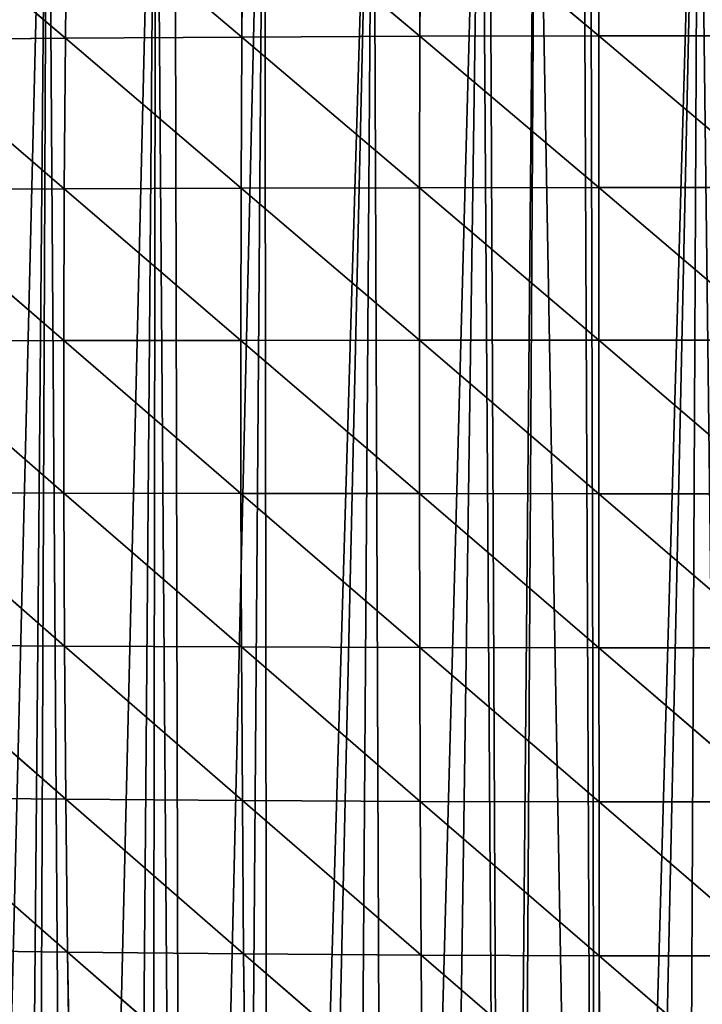
# Model space of a CAD drawing. Extents: x 3 to 400, y 0 to 535.
# Drawn here: x 155 to 203, y 148 to 218 of the extents above; entities that cross this region are included whole.
import ezdxf

# ---------------------------------------------------------------- set-up
doc = ezdxf.new("R2010")
doc.units = 0
doc.header["$LTSCALE"] = 25.4
doc.layers.get('0').update_dxf_attribs({"color": 13, "linetype": 'CONTINUOUS'})

msp = doc.modelspace()

# ---------------------------------------------------------------- linework, layer by layer
at = {"color": 155}
for p, q in [((145.929, 226.619, 130.168), (158.142, 216.216, 134.709)), ((145.929, 226.619, 130.168), (158.142, 216.216, 134.709)), ((158.256, 226.791, 132.624), (158.142, 216.216, 134.709)), ((158.256, 226.791, 132.624), (158.142, 216.216, 134.709)), ((158.256, 226.791, 132.624), (170.66, 216.303, 136.539)), ((158.256, 226.791, 132.624), (170.66, 216.303, 136.539)), ((170.736, 226.918, 134.465), (170.66, 216.303, 136.539)), ((170.736, 226.918, 134.465), (170.66, 216.303, 136.539)), ((170.736, 226.918, 134.465), (183.283, 216.361, 135.573)), ((170.736, 226.918, 134.465), (183.283, 216.361, 135.573)), ((183.324, 227.002, 133.539), (183.283, 216.361, 135.573)), ((183.324, 227.002, 133.539), (183.283, 216.361, 135.573)), ((183.324, 227.002, 133.539), (195.968, 216.389, 132.082)), ((183.324, 227.002, 133.539), (195.968, 216.389, 132.082)), ((195.975, 227.044, 130.113), (195.968, 216.389, 132.082)), ((195.975, 227.044, 130.113), (195.968, 216.389, 132.082)), ((145.774, 216.096, 132.267), (158.142, 216.216, 134.709)), ((145.774, 216.096, 132.267), (158.142, 216.216, 134.709)), ((145.774, 216.096, 132.267), (158.068, 205.532, 136.318)), ((145.774, 216.096, 132.267), (158.068, 205.532, 136.318)), ((158.142, 216.216, 134.709), (158.068, 205.532, 136.318)), ((158.142, 216.216, 134.709), (158.068, 205.532, 136.318)), ((158.142, 216.216, 134.709), (170.66, 216.303, 136.539)), ((158.142, 216.216, 134.709), (170.66, 216.303, 136.539)), ((158.142, 216.216, 134.709), (170.611, 205.581, 138.135)), ((158.142, 216.216, 134.709), (170.611, 205.581, 138.135)), ((170.66, 216.303, 136.539), (170.611, 205.581, 138.135)), ((170.66, 216.303, 136.539), (170.611, 205.581, 138.135)), ((170.66, 216.303, 136.539), (183.283, 216.361, 135.573)), ((170.66, 216.303, 136.539), (183.283, 216.361, 135.573)), ((170.66, 216.303, 136.539), (183.258, 205.613, 137.135)), ((170.66, 216.303, 136.539), (183.258, 205.613, 137.135)), ((183.283, 216.361, 135.573), (183.258, 205.613, 137.135)), ((183.283, 216.361, 135.573), (183.258, 205.613, 137.135)), ((183.283, 216.361, 135.573), (195.968, 216.389, 132.082)), ((183.283, 216.361, 135.573), (195.968, 216.389, 132.082)), ((183.283, 216.361, 135.573), (195.965, 205.629, 133.592)), ((183.283, 216.361, 135.573), (195.965, 205.629, 133.592)), ((195.968, 216.389, 132.082), (195.965, 205.629, 133.592)), ((195.968, 216.389, 132.082), (195.965, 205.629, 133.592)), ((195.968, 216.389, 132.082), (208.691, 205.628, 137.713)), ((195.968, 216.389, 132.082), (208.672, 216.389, 136.155)), ((195.968, 216.389, 132.082), (208.672, 216.389, 136.155)), ((195.968, 216.389, 132.082), (208.691, 205.628, 137.713)), ((145.672, 205.465, 133.895), (158.068, 205.532, 136.318)), ((145.672, 205.465, 133.895), (158.068, 205.532, 136.318)), ((145.672, 205.465, 133.895), (158.034, 194.766, 137.447)), ((145.672, 205.465, 133.895), (158.034, 194.766, 137.447)), ((158.068, 205.532, 136.318), (158.034, 194.766, 137.447)), ((158.068, 205.532, 136.318), (158.034, 194.766, 137.447)), ((158.068, 205.532, 136.318), (170.611, 205.581, 138.135)), ((158.068, 205.532, 136.318), (170.611, 205.581, 138.135)), ((158.068, 205.532, 136.318), (170.591, 194.777, 139.248)), ((158.068, 205.532, 136.318), (170.591, 194.777, 139.248)), ((170.611, 205.581, 138.135), (170.591, 194.777, 139.248)), ((170.611, 205.581, 138.135), (170.591, 194.777, 139.248)), ((170.611, 205.581, 138.135), (183.258, 205.613, 137.135)), ((170.611, 205.581, 138.135), (183.258, 205.613, 137.135)), ((170.611, 205.581, 138.135), (183.249, 194.784, 138.219)), ((170.611, 205.581, 138.135), (183.249, 194.784, 138.219)), ((183.258, 205.613, 137.135), (183.249, 194.784, 138.219)), ((183.258, 205.613, 137.135), (183.249, 194.784, 138.219)), ((183.258, 205.613, 137.135), (195.965, 205.629, 133.592)), ((183.258, 205.613, 137.135), (195.965, 205.629, 133.592)), ((183.258, 205.613, 137.135), (195.966, 194.787, 134.639)), ((183.258, 205.613, 137.135), (195.966, 194.787, 134.639)), ((195.965, 205.629, 133.592), (195.966, 194.787, 134.639)), ((195.965, 205.629, 133.592), (208.691, 205.628, 137.713)), ((195.965, 205.629, 133.592), (195.966, 194.787, 134.639)), ((195.965, 205.629, 133.592), (208.701, 194.787, 138.792)), ((195.965, 205.629, 133.592), (208.691, 205.628, 137.713)), ((195.965, 205.629, 133.592), (208.701, 194.787, 138.792)), ((145.622, 194.749, 135.045), (158.034, 194.766, 137.447)), ((145.622, 194.749, 135.045), (158.034, 194.766, 137.447)), ((145.622, 194.749, 135.045), (158.04, 183.94, 138.088)), ((145.622, 194.749, 135.045), (158.04, 183.94, 138.088)), ((158.034, 194.766, 137.447), (170.591, 194.777, 139.248)), ((158.034, 194.766, 137.447), (170.591, 194.777, 139.248)), ((158.034, 194.766, 137.447), (158.04, 183.94, 138.088)), ((158.034, 194.766, 137.447), (170.598, 183.914, 139.87)), ((158.034, 194.766, 137.447), (158.04, 183.94, 138.088)), ((158.034, 194.766, 137.447), (170.598, 183.914, 139.87)), ((170.591, 194.777, 139.248), (183.249, 194.784, 138.219)), ((170.591, 194.777, 139.248), (183.249, 194.784, 138.219)), ((170.591, 194.777, 139.248), (170.598, 183.914, 139.87)), ((170.591, 194.777, 139.248), (183.255, 183.897, 138.82)), ((170.591, 194.777, 139.248), (170.598, 183.914, 139.87)), ((170.591, 194.777, 139.248), (183.255, 183.897, 138.82)), ((183.249, 194.784, 138.219), (195.966, 194.787, 134.639)), ((183.249, 194.784, 138.219), (195.966, 194.787, 134.639)), ((183.249, 194.784, 138.219), (183.255, 183.897, 138.82)), ((183.249, 194.784, 138.219), (195.971, 183.888, 135.215)), ((183.249, 194.784, 138.219), (183.255, 183.897, 138.82)), ((183.249, 194.784, 138.219), (195.971, 183.888, 135.215)), ((195.966, 194.787, 134.639), (195.971, 183.888, 135.215)), ((195.966, 194.787, 134.639), (208.701, 194.787, 138.792)), ((195.966, 194.787, 134.639), (195.971, 183.888, 135.215)), ((195.966, 194.787, 134.639), (208.704, 183.887, 139.386)), ((195.966, 194.787, 134.639), (208.701, 194.787, 138.792)), ((195.966, 194.787, 134.639), (208.704, 183.887, 139.386)), ((145.623, 183.971, 135.71), (158.04, 183.94, 138.088)), ((145.623, 183.971, 135.71), (158.086, 173.079, 138.234)), ((145.623, 183.971, 135.71), (158.04, 183.94, 138.088)), ((145.623, 183.971, 135.71), (158.086, 173.079, 138.234)), ((158.04, 183.94, 138.088), (170.598, 183.914, 139.87)), ((158.04, 183.94, 138.088), (170.633, 173.018, 139.995)), ((158.04, 183.94, 138.088), (158.086, 173.079, 138.234)), ((158.04, 183.94, 138.088), (158.086, 173.079, 138.234)), ((158.04, 183.94, 138.088), (170.633, 173.018, 139.995)), ((158.04, 183.94, 138.088), (170.598, 183.914, 139.87)), ((170.598, 183.914, 139.87), (170.633, 173.018, 139.995)), ((170.598, 183.914, 139.87), (183.255, 183.897, 138.82)), ((170.598, 183.914, 139.87), (183.278, 172.977, 138.929)), ((170.598, 183.914, 139.87), (170.633, 173.018, 139.995)), ((170.598, 183.914, 139.87), (183.278, 172.977, 138.929)), ((170.598, 183.914, 139.87), (183.255, 183.897, 138.82)), ((183.255, 183.897, 138.82), (195.971, 183.888, 135.215)), ((183.255, 183.897, 138.82), (195.98, 172.956, 135.315)), ((183.255, 183.897, 138.82), (183.278, 172.977, 138.929)), ((183.255, 183.897, 138.82), (195.971, 183.888, 135.215)), ((183.255, 183.897, 138.82), (183.278, 172.977, 138.929)), ((183.255, 183.897, 138.82), (195.98, 172.956, 135.315)), ((195.971, 183.888, 135.215), (195.98, 172.956, 135.315)), ((195.971, 183.888, 135.215), (195.98, 172.956, 135.315)), ((195.971, 183.888, 135.215), (208.699, 172.956, 139.489)), ((195.971, 183.888, 135.215), (208.704, 183.887, 139.386)), ((195.971, 183.888, 135.215), (208.704, 183.887, 139.386)), ((195.971, 183.888, 135.215), (208.699, 172.956, 139.489)), ((145.676, 173.158, 135.883), (158.086, 173.079, 138.234)), ((145.676, 173.158, 135.883), (158.171, 162.209, 137.878)), ((145.676, 173.158, 135.883), (158.171, 162.209, 137.878)), ((145.676, 173.158, 135.883), (158.086, 173.079, 138.234)), ((158.086, 173.079, 138.234), (158.171, 162.209, 137.878)), ((158.086, 173.079, 138.234), (170.633, 173.018, 139.995)), ((158.086, 173.079, 138.234), (170.696, 162.114, 139.616)), ((158.086, 173.079, 138.234), (170.633, 173.018, 139.995)), ((158.086, 173.079, 138.234), (158.171, 162.209, 137.878)), ((158.086, 173.079, 138.234), (170.696, 162.114, 139.616)), ((170.633, 173.018, 139.995), (170.696, 162.114, 139.616)), ((170.633, 173.018, 139.995), (183.278, 172.977, 138.929)), ((170.633, 173.018, 139.995), (183.316, 162.05, 138.541)), ((170.633, 173.018, 139.995), (170.696, 162.114, 139.616)), ((170.633, 173.018, 139.995), (183.316, 162.05, 138.541)), ((170.633, 173.018, 139.995), (183.278, 172.977, 138.929)), ((183.278, 172.977, 138.929), (183.316, 162.05, 138.541)), ((183.278, 172.977, 138.929), (195.98, 172.956, 135.315)), ((183.278, 172.977, 138.929), (195.992, 162.017, 134.931)), ((183.278, 172.977, 138.929), (183.316, 162.05, 138.541)), ((183.278, 172.977, 138.929), (195.992, 162.017, 134.931)), ((183.278, 172.977, 138.929), (195.98, 172.956, 135.315)), ((195.98, 172.956, 135.315), (208.699, 172.956, 139.489)), ((195.98, 172.956, 135.315), (195.992, 162.017, 134.931)), ((195.98, 172.956, 135.315), (208.685, 162.017, 139.093)), ((195.98, 172.956, 135.315), (195.992, 162.017, 134.931)), ((195.98, 172.956, 135.315), (208.699, 172.956, 139.489)), ((195.98, 172.956, 135.315), (208.685, 162.017, 139.093)), ((145.781, 162.335, 135.558), (158.171, 162.209, 137.878)), ((145.781, 162.335, 135.558), (158.297, 151.356, 137.013)), ((145.781, 162.335, 135.558), (158.171, 162.209, 137.878)), ((145.781, 162.335, 135.558), (158.297, 151.356, 137.013)), ((158.171, 162.209, 137.878), (158.297, 151.356, 137.013)), ((158.171, 162.209, 137.878), (170.696, 162.114, 139.616)), ((158.171, 162.209, 137.878), (170.787, 151.228, 138.726)), ((158.171, 162.209, 137.878), (158.297, 151.356, 137.013)), ((158.171, 162.209, 137.878), (170.787, 151.228, 138.726)), ((158.171, 162.209, 137.878), (170.696, 162.114, 139.616)), ((170.696, 162.114, 139.616), (170.787, 151.228, 138.726)), ((170.696, 162.114, 139.616), (183.316, 162.05, 138.541)), ((170.696, 162.114, 139.616), (183.371, 151.141, 137.648)), ((170.696, 162.114, 139.616), (183.316, 162.05, 138.541)), ((170.696, 162.114, 139.616), (170.787, 151.228, 138.726)), ((170.696, 162.114, 139.616), (183.371, 151.141, 137.648)), ((183.316, 162.05, 138.541), (183.371, 151.141, 137.648)), ((183.316, 162.05, 138.541), (195.992, 162.017, 134.931)), ((183.316, 162.05, 138.541), (196.009, 151.098, 134.057)), ((183.316, 162.05, 138.541), (195.992, 162.017, 134.931)), ((183.316, 162.05, 138.541), (183.371, 151.141, 137.648)), ((183.316, 162.05, 138.541), (196.009, 151.098, 134.057)), ((195.992, 162.017, 134.931), (208.685, 162.017, 139.093)), ((195.992, 162.017, 134.931), (196.009, 151.098, 134.057)), ((195.992, 162.017, 134.931), (208.664, 151.097, 138.192)), ((195.992, 162.017, 134.931), (208.685, 162.017, 139.093)), ((195.992, 162.017, 134.931), (208.664, 151.097, 138.192)), ((195.992, 162.017, 134.931), (196.009, 151.098, 134.057)), ((145.938, 151.527, 134.726), (158.297, 151.356, 137.013)), ((145.938, 151.527, 134.726), (158.297, 151.356, 137.013)), ((158.297, 151.356, 137.013), (158.463, 140.549, 135.631)), ((158.297, 151.356, 137.013), (170.787, 151.228, 138.726)), ((158.297, 151.356, 137.013), (170.907, 140.388, 137.317)), ((158.297, 151.356, 137.013), (158.463, 140.549, 135.631)), ((158.297, 151.356, 137.013), (170.907, 140.388, 137.317)), ((158.297, 151.356, 137.013), (170.787, 151.228, 138.726)), ((170.787, 151.228, 138.726), (170.907, 140.388, 137.317)), ((170.787, 151.228, 138.726), (183.371, 151.141, 137.648)), ((170.787, 151.228, 138.726), (183.442, 140.28, 136.243)), ((170.787, 151.228, 138.726), (170.907, 140.388, 137.317)), ((170.787, 151.228, 138.726), (183.442, 140.28, 136.243)), ((170.787, 151.228, 138.726), (183.371, 151.141, 137.648)), ((183.371, 151.141, 137.648), (183.442, 140.28, 136.243)), ((183.371, 151.141, 137.648), (196.009, 151.098, 134.057)), ((183.371, 151.141, 137.648), (196.029, 140.225, 132.685)), ((183.371, 151.141, 137.648), (183.442, 140.28, 136.243)), ((183.371, 151.141, 137.648), (196.029, 140.225, 132.685)), ((183.371, 151.141, 137.648), (196.009, 151.098, 134.057)), ((196.009, 151.098, 134.057), (196.029, 140.225, 132.685)), ((196.009, 151.098, 134.057), (208.634, 140.224, 136.778)), ((196.009, 151.098, 134.057), (208.664, 151.097, 138.192)), ((196.009, 151.098, 134.057), (208.664, 151.097, 138.192)), ((196.009, 151.098, 134.057), (208.634, 140.224, 136.778)), ((196.009, 151.098, 134.057), (196.029, 140.225, 132.685))]:
    msp.add_line(p, q, dxfattribs=at)

# ---------------------------------------------------------------- meshes
at = {"color": 95}
mesh = msp.add_polyface(dxfattribs=at)
corners = [(195.353, 248.752), (195.953, 1.124), (203.05, 249.176), (197.679, 1.136), (201.864, 1.165), (206.049, 1.136), (210.746, 249.6), (207.775, 1.124), (213.685, 1.002), (217.12, 249.952), (214.42, 0.977), (219.592, 0.798), (218.443, 250.173), (226.14, 251.458), (222.79, 0.644), (225.495, 0.514), (229.421, 0.446), (233.836, 252.743), (231.161, 0.438), (233.347, 0.429), (237.273, 0.462), (241.533, 254.028), (239.531, 0.511), (241.199, 0.546), (245.122, 0.681), (242.375, 254.168), (248.369, 255.869), (247.902, 0.812), (249.043, 0.866), (249.23, 256.113), (252.96, 1.102), (256.926, 258.297), (256.272, 1.345), (264.643, 2.109), (264.623, 260.48), (266.915, 261.13), (264.683, 2.113), (273.013, 3.111), (271.52, 263.015), (272.32, 263.342), (280.016, 266.492), (277.466, 3.699)]
mesh.append_faces([[corners[k] for k in face] for face in [(0, 1, 2), (2, 5, 6), (6, 8, 9), (9, 11, 12), (12, 11, 13), (13, 16, 17), (17, 20, 21), (21, 24, 25), (25, 24, 26), (26, 28, 29), (29, 30, 31), (31, 33, 34), (34, 33, 35), (35, 37, 38), (38, 37, 39), (39, 37, 40)]], dxfattribs={"vtx0": -1, "vtx1": -1, "color": 95})
mesh.append_faces([[corners[k] for k in face] for face in [(2, 1, 3), (2, 3, 4), (2, 4, 5), (6, 5, 7), (6, 7, 8), (9, 8, 10), (9, 10, 11), (13, 11, 14), (13, 14, 15), (13, 15, 16), (17, 16, 18), (17, 18, 19), (17, 19, 20), (21, 20, 22), (21, 22, 23), (21, 23, 24), (26, 24, 27), (26, 27, 28), (29, 28, 30), (31, 30, 32), (31, 32, 33), (35, 33, 36), (35, 36, 37), (40, 37, 41)]], dxfattribs={"vtx0": -1, "vtx2": -1, "color": 95})
mesh = msp.add_polyface(dxfattribs=at)
corners = [(118.387, 260.48), (120.711, 4.569), (126.083, 258.297), (122.344, 4.298), (122.726, 4.234), (123.418, 4.13), (126.262, 3.699), (133.78, 256.113), (130.715, 3.111), (139.045, 2.113), (134.64, 255.869), (140.634, 254.168), (139.085, 2.109), (147.456, 1.345), (141.477, 254.028), (149.173, 252.743), (150.768, 1.102), (156.87, 251.458), (154.685, 0.866), (155.826, 0.812), (158.606, 0.681), (164.566, 250.173), (162.53, 0.546), (164.197, 0.511), (166.455, 0.462), (165.89, 249.952), (172.263, 249.6), (170.381, 0.429), (172.567, 0.438), (179.96, 249.176), (174.307, 0.446), (178.233, 0.514), (180.938, 0.644), (187.656, 248.752), (184.136, 0.798), (189.308, 0.977), (188.178, 248.723), (191.505, 248.539), (190.043, 1.002), (195.953, 1.124), (194.832, 248.723), (195.353, 248.752)]
mesh.append_faces([[corners[k] for k in face] for face in [(0, 1, 2), (2, 6, 7), (7, 9, 10), (10, 9, 11), (11, 13, 14), (14, 13, 15), (15, 16, 17), (17, 20, 21), (21, 24, 25), (25, 24, 26), (26, 28, 29), (29, 32, 33), (33, 35, 36), (36, 35, 37), (37, 39, 40), (40, 39, 41)]], dxfattribs={"vtx0": -1, "vtx1": -1, "color": 95})
mesh.append_faces([[corners[k] for k in face] for face in [(2, 1, 3), (2, 3, 4), (2, 4, 5), (2, 5, 6), (7, 6, 8), (7, 8, 9), (11, 9, 12), (11, 12, 13), (15, 13, 16), (17, 16, 18), (17, 18, 19), (17, 19, 20), (21, 20, 22), (21, 22, 23), (21, 23, 24), (26, 24, 27), (26, 27, 28), (29, 28, 30), (29, 30, 31), (29, 31, 32), (33, 32, 34), (33, 34, 35), (37, 35, 38), (37, 38, 39)]], dxfattribs={"vtx0": -1, "vtx2": -1, "color": 95})
mesh = msp.add_polyface(dxfattribs=at)
corners = [(158.142, 216.216, 134.709), (145.929, 226.619, 130.168), (145.774, 216.096, 132.267)]
mesh.append_faces([[corners[k] for k in face] for face in [(0, 1, 2)]], dxfattribs={"color": 95})
mesh = msp.add_polyface(dxfattribs=at)
corners = [(158.256, 226.791, 132.624), (145.929, 226.619, 130.168), (158.142, 216.216, 134.709)]
mesh.append_faces([[corners[k] for k in face] for face in [(0, 1, 2)]], dxfattribs={"color": 95})
mesh = msp.add_polyface(dxfattribs=at)
corners = [(170.66, 216.303, 136.539), (158.256, 226.791, 132.624), (158.142, 216.216, 134.709)]
mesh.append_faces([[corners[k] for k in face] for face in [(0, 1, 2)]], dxfattribs={"color": 95})
mesh = msp.add_polyface(dxfattribs=at)
corners = [(170.736, 226.918, 134.465), (158.256, 226.791, 132.624), (170.66, 216.303, 136.539)]
mesh.append_faces([[corners[k] for k in face] for face in [(0, 1, 2)]], dxfattribs={"color": 95})
mesh = msp.add_polyface(dxfattribs=at)
corners = [(183.283, 216.361, 135.573), (170.736, 226.918, 134.465), (170.66, 216.303, 136.539)]
mesh.append_faces([[corners[k] for k in face] for face in [(0, 1, 2)]], dxfattribs={"color": 95})
mesh = msp.add_polyface(dxfattribs=at)
corners = [(183.324, 227.002, 133.539), (170.736, 226.918, 134.465), (183.283, 216.361, 135.573)]
mesh.append_faces([[corners[k] for k in face] for face in [(0, 1, 2)]], dxfattribs={"color": 95})
mesh = msp.add_polyface(dxfattribs=at)
corners = [(195.968, 216.389, 132.082), (183.324, 227.002, 133.539), (183.283, 216.361, 135.573)]
mesh.append_faces([[corners[k] for k in face] for face in [(0, 1, 2)]], dxfattribs={"color": 95})
mesh = msp.add_polyface(dxfattribs=at)
corners = [(195.975, 227.044, 130.113), (183.324, 227.002, 133.539), (195.968, 216.389, 132.082)]
mesh.append_faces([[corners[k] for k in face] for face in [(0, 1, 2)]], dxfattribs={"color": 95})
mesh = msp.add_polyface(dxfattribs=at)
corners = [(208.672, 216.389, 136.155), (195.975, 227.044, 130.113), (195.968, 216.389, 132.082)]
mesh.append_faces([[corners[k] for k in face] for face in [(0, 1, 2)]], dxfattribs={"color": 95})
mesh = msp.add_polyface(dxfattribs=at)
corners = [(208.672, 216.389, 136.155), (208.645, 227.044, 134.125), (195.975, 227.044, 130.113)]
mesh.append_faces([[corners[k] for k in face] for face in [(0, 1, 2)]], dxfattribs={"color": 95})
mesh = msp.add_polyface(dxfattribs=at)
corners = [(158.068, 205.532, 136.318), (145.774, 216.096, 132.267), (145.672, 205.465, 133.895)]
mesh.append_faces([[corners[k] for k in face] for face in [(0, 1, 2)]], dxfattribs={"color": 95})
mesh = msp.add_polyface(dxfattribs=at)
corners = [(158.142, 216.216, 134.709), (145.774, 216.096, 132.267), (158.068, 205.532, 136.318)]
mesh.append_faces([[corners[k] for k in face] for face in [(0, 1, 2)]], dxfattribs={"color": 95})
mesh = msp.add_polyface(dxfattribs=at)
corners = [(170.611, 205.581, 138.135), (158.142, 216.216, 134.709), (158.068, 205.532, 136.318)]
mesh.append_faces([[corners[k] for k in face] for face in [(0, 1, 2)]], dxfattribs={"color": 95})
mesh = msp.add_polyface(dxfattribs=at)
corners = [(170.66, 216.303, 136.539), (158.142, 216.216, 134.709), (170.611, 205.581, 138.135)]
mesh.append_faces([[corners[k] for k in face] for face in [(0, 1, 2)]], dxfattribs={"color": 95})
mesh = msp.add_polyface(dxfattribs=at)
corners = [(183.258, 205.613, 137.135), (170.66, 216.303, 136.539), (170.611, 205.581, 138.135)]
mesh.append_faces([[corners[k] for k in face] for face in [(0, 1, 2)]], dxfattribs={"color": 95})
mesh = msp.add_polyface(dxfattribs=at)
corners = [(183.283, 216.361, 135.573), (170.66, 216.303, 136.539), (183.258, 205.613, 137.135)]
mesh.append_faces([[corners[k] for k in face] for face in [(0, 1, 2)]], dxfattribs={"color": 95})
mesh = msp.add_polyface(dxfattribs=at)
corners = [(195.965, 205.629, 133.592), (183.283, 216.361, 135.573), (183.258, 205.613, 137.135)]
mesh.append_faces([[corners[k] for k in face] for face in [(0, 1, 2)]], dxfattribs={"color": 95})
mesh = msp.add_polyface(dxfattribs=at)
corners = [(195.968, 216.389, 132.082), (183.283, 216.361, 135.573), (195.965, 205.629, 133.592)]
mesh.append_faces([[corners[k] for k in face] for face in [(0, 1, 2)]], dxfattribs={"color": 95})
mesh = msp.add_polyface(dxfattribs=at)
corners = [(208.691, 205.628, 137.713), (195.968, 216.389, 132.082), (195.965, 205.629, 133.592)]
mesh.append_faces([[corners[k] for k in face] for face in [(0, 1, 2)]], dxfattribs={"color": 95})
mesh = msp.add_polyface(dxfattribs=at)
corners = [(208.691, 205.628, 137.713), (208.672, 216.389, 136.155), (195.968, 216.389, 132.082)]
mesh.append_faces([[corners[k] for k in face] for face in [(0, 1, 2)]], dxfattribs={"color": 95})
mesh = msp.add_polyface(dxfattribs=at)
corners = [(158.034, 194.766, 137.447), (145.672, 205.465, 133.895), (145.622, 194.749, 135.045)]
mesh.append_faces([[corners[k] for k in face] for face in [(0, 1, 2)]], dxfattribs={"color": 95})
mesh = msp.add_polyface(dxfattribs=at)
corners = [(158.068, 205.532, 136.318), (145.672, 205.465, 133.895), (158.034, 194.766, 137.447)]
mesh.append_faces([[corners[k] for k in face] for face in [(0, 1, 2)]], dxfattribs={"color": 95})
mesh = msp.add_polyface(dxfattribs=at)
corners = [(170.591, 194.777, 139.248), (158.068, 205.532, 136.318), (158.034, 194.766, 137.447)]
mesh.append_faces([[corners[k] for k in face] for face in [(0, 1, 2)]], dxfattribs={"color": 95})
mesh = msp.add_polyface(dxfattribs=at)
corners = [(170.611, 205.581, 138.135), (158.068, 205.532, 136.318), (170.591, 194.777, 139.248)]
mesh.append_faces([[corners[k] for k in face] for face in [(0, 1, 2)]], dxfattribs={"color": 95})
mesh = msp.add_polyface(dxfattribs=at)
corners = [(183.249, 194.784, 138.219), (170.611, 205.581, 138.135), (170.591, 194.777, 139.248)]
mesh.append_faces([[corners[k] for k in face] for face in [(0, 1, 2)]], dxfattribs={"color": 95})
mesh = msp.add_polyface(dxfattribs=at)
corners = [(183.258, 205.613, 137.135), (170.611, 205.581, 138.135), (183.249, 194.784, 138.219)]
mesh.append_faces([[corners[k] for k in face] for face in [(0, 1, 2)]], dxfattribs={"color": 95})
mesh = msp.add_polyface(dxfattribs=at)
corners = [(195.966, 194.787, 134.639), (183.258, 205.613, 137.135), (183.249, 194.784, 138.219)]
mesh.append_faces([[corners[k] for k in face] for face in [(0, 1, 2)]], dxfattribs={"color": 95})
mesh = msp.add_polyface(dxfattribs=at)
corners = [(195.966, 194.787, 134.639), (195.965, 205.629, 133.592), (183.258, 205.613, 137.135)]
mesh.append_faces([[corners[k] for k in face] for face in [(0, 1, 2)]], dxfattribs={"color": 95})
mesh = msp.add_polyface(dxfattribs=at)
corners = [(208.701, 194.787, 138.792), (195.965, 205.629, 133.592), (195.966, 194.787, 134.639)]
mesh.append_faces([[corners[k] for k in face] for face in [(0, 1, 2)]], dxfattribs={"color": 95})
mesh = msp.add_polyface(dxfattribs=at)
corners = [(208.701, 194.787, 138.792), (208.691, 205.628, 137.713), (195.965, 205.629, 133.592)]
mesh.append_faces([[corners[k] for k in face] for face in [(0, 1, 2)]], dxfattribs={"color": 95})
mesh = msp.add_polyface(dxfattribs=at)
corners = [(158.04, 183.94, 138.088), (158.034, 194.766, 137.447), (145.622, 194.749, 135.045)]
mesh.append_faces([[corners[k] for k in face] for face in [(0, 1, 2)]], dxfattribs={"color": 95})
mesh = msp.add_polyface(dxfattribs=at)
corners = [(158.04, 183.94, 138.088), (145.622, 194.749, 135.045), (145.623, 183.971, 135.71)]
mesh.append_faces([[corners[k] for k in face] for face in [(0, 1, 2)]], dxfattribs={"color": 95})
mesh = msp.add_polyface(dxfattribs=at)
corners = [(170.598, 183.914, 139.87), (170.591, 194.777, 139.248), (158.034, 194.766, 137.447)]
mesh.append_faces([[corners[k] for k in face] for face in [(0, 1, 2)]], dxfattribs={"color": 95})
mesh = msp.add_polyface(dxfattribs=at)
corners = [(170.598, 183.914, 139.87), (158.034, 194.766, 137.447), (158.04, 183.94, 138.088)]
mesh.append_faces([[corners[k] for k in face] for face in [(0, 1, 2)]], dxfattribs={"color": 95})
mesh = msp.add_polyface(dxfattribs=at)
corners = [(183.255, 183.897, 138.82), (183.249, 194.784, 138.219), (170.591, 194.777, 139.248)]
mesh.append_faces([[corners[k] for k in face] for face in [(0, 1, 2)]], dxfattribs={"color": 95})
mesh = msp.add_polyface(dxfattribs=at)
corners = [(183.255, 183.897, 138.82), (170.591, 194.777, 139.248), (170.598, 183.914, 139.87)]
mesh.append_faces([[corners[k] for k in face] for face in [(0, 1, 2)]], dxfattribs={"color": 95})
mesh = msp.add_polyface(dxfattribs=at)
corners = [(195.971, 183.888, 135.215), (195.966, 194.787, 134.639), (183.249, 194.784, 138.219)]
mesh.append_faces([[corners[k] for k in face] for face in [(0, 1, 2)]], dxfattribs={"color": 95})
mesh = msp.add_polyface(dxfattribs=at)
corners = [(195.971, 183.888, 135.215), (183.249, 194.784, 138.219), (183.255, 183.897, 138.82)]
mesh.append_faces([[corners[k] for k in face] for face in [(0, 1, 2)]], dxfattribs={"color": 95})
mesh = msp.add_polyface(dxfattribs=at)
corners = [(208.704, 183.887, 139.386), (195.966, 194.787, 134.639), (195.971, 183.888, 135.215)]
mesh.append_faces([[corners[k] for k in face] for face in [(0, 1, 2)]], dxfattribs={"color": 95})
mesh = msp.add_polyface(dxfattribs=at)
corners = [(208.704, 183.887, 139.386), (208.701, 194.787, 138.792), (195.966, 194.787, 134.639)]
mesh.append_faces([[corners[k] for k in face] for face in [(0, 1, 2)]], dxfattribs={"color": 95})
mesh = msp.add_polyface(dxfattribs=at)
corners = [(158.086, 173.079, 138.234), (158.04, 183.94, 138.088), (145.623, 183.971, 135.71)]
mesh.append_faces([[corners[k] for k in face] for face in [(0, 1, 2)]], dxfattribs={"color": 95})
mesh = msp.add_polyface(dxfattribs=at)
corners = [(158.086, 173.079, 138.234), (145.623, 183.971, 135.71), (145.676, 173.158, 135.883)]
mesh.append_faces([[corners[k] for k in face] for face in [(0, 1, 2)]], dxfattribs={"color": 95})
mesh = msp.add_polyface(dxfattribs=at)
corners = [(170.633, 173.018, 139.995), (170.598, 183.914, 139.87), (158.04, 183.94, 138.088)]
mesh.append_faces([[corners[k] for k in face] for face in [(0, 1, 2)]], dxfattribs={"color": 95})
mesh = msp.add_polyface(dxfattribs=at)
corners = [(170.633, 173.018, 139.995), (158.04, 183.94, 138.088), (158.086, 173.079, 138.234)]
mesh.append_faces([[corners[k] for k in face] for face in [(0, 1, 2)]], dxfattribs={"color": 95})
mesh = msp.add_polyface(dxfattribs=at)
corners = [(183.278, 172.977, 138.929), (183.255, 183.897, 138.82), (170.598, 183.914, 139.87)]
mesh.append_faces([[corners[k] for k in face] for face in [(0, 1, 2)]], dxfattribs={"color": 95})
mesh = msp.add_polyface(dxfattribs=at)
corners = [(183.278, 172.977, 138.929), (170.598, 183.914, 139.87), (170.633, 173.018, 139.995)]
mesh.append_faces([[corners[k] for k in face] for face in [(0, 1, 2)]], dxfattribs={"color": 95})
mesh = msp.add_polyface(dxfattribs=at)
corners = [(195.98, 172.956, 135.315), (195.971, 183.888, 135.215), (183.255, 183.897, 138.82)]
mesh.append_faces([[corners[k] for k in face] for face in [(0, 1, 2)]], dxfattribs={"color": 95})
mesh = msp.add_polyface(dxfattribs=at)
corners = [(195.98, 172.956, 135.315), (183.255, 183.897, 138.82), (183.278, 172.977, 138.929)]
mesh.append_faces([[corners[k] for k in face] for face in [(0, 1, 2)]], dxfattribs={"color": 95})
mesh = msp.add_polyface(dxfattribs=at)
corners = [(208.699, 172.956, 139.489), (195.971, 183.888, 135.215), (195.98, 172.956, 135.315)]
mesh.append_faces([[corners[k] for k in face] for face in [(0, 1, 2)]], dxfattribs={"color": 95})
mesh = msp.add_polyface(dxfattribs=at)
corners = [(208.704, 183.887, 139.386), (195.971, 183.888, 135.215), (208.699, 172.956, 139.489)]
mesh.append_faces([[corners[k] for k in face] for face in [(0, 1, 2)]], dxfattribs={"color": 95})
mesh = msp.add_polyface(dxfattribs=at)
corners = [(158.171, 162.209, 137.878), (158.086, 173.079, 138.234), (145.676, 173.158, 135.883)]
mesh.append_faces([[corners[k] for k in face] for face in [(0, 1, 2)]], dxfattribs={"color": 95})
mesh = msp.add_polyface(dxfattribs=at)
corners = [(158.171, 162.209, 137.878), (145.676, 173.158, 135.883), (145.781, 162.335, 135.558)]
mesh.append_faces([[corners[k] for k in face] for face in [(0, 1, 2)]], dxfattribs={"color": 95})
mesh = msp.add_polyface(dxfattribs=at)
corners = [(170.696, 162.114, 139.616), (170.633, 173.018, 139.995), (158.086, 173.079, 138.234)]
mesh.append_faces([[corners[k] for k in face] for face in [(0, 1, 2)]], dxfattribs={"color": 95})
mesh = msp.add_polyface(dxfattribs=at)
corners = [(170.696, 162.114, 139.616), (158.086, 173.079, 138.234), (158.171, 162.209, 137.878)]
mesh.append_faces([[corners[k] for k in face] for face in [(0, 1, 2)]], dxfattribs={"color": 95})
mesh = msp.add_polyface(dxfattribs=at)
corners = [(183.316, 162.05, 138.541), (183.278, 172.977, 138.929), (170.633, 173.018, 139.995)]
mesh.append_faces([[corners[k] for k in face] for face in [(0, 1, 2)]], dxfattribs={"color": 95})
mesh = msp.add_polyface(dxfattribs=at)
corners = [(183.316, 162.05, 138.541), (170.633, 173.018, 139.995), (170.696, 162.114, 139.616)]
mesh.append_faces([[corners[k] for k in face] for face in [(0, 1, 2)]], dxfattribs={"color": 95})
mesh = msp.add_polyface(dxfattribs=at)
corners = [(195.992, 162.017, 134.931), (195.98, 172.956, 135.315), (183.278, 172.977, 138.929)]
mesh.append_faces([[corners[k] for k in face] for face in [(0, 1, 2)]], dxfattribs={"color": 95})
mesh = msp.add_polyface(dxfattribs=at)
corners = [(195.992, 162.017, 134.931), (183.278, 172.977, 138.929), (183.316, 162.05, 138.541)]
mesh.append_faces([[corners[k] for k in face] for face in [(0, 1, 2)]], dxfattribs={"color": 95})
mesh = msp.add_polyface(dxfattribs=at)
corners = [(208.685, 162.017, 139.093), (195.98, 172.956, 135.315), (195.992, 162.017, 134.931)]
mesh.append_faces([[corners[k] for k in face] for face in [(0, 1, 2)]], dxfattribs={"color": 95})
mesh = msp.add_polyface(dxfattribs=at)
corners = [(208.699, 172.956, 139.489), (195.98, 172.956, 135.315), (208.685, 162.017, 139.093)]
mesh.append_faces([[corners[k] for k in face] for face in [(0, 1, 2)]], dxfattribs={"color": 95})
mesh = msp.add_polyface(dxfattribs=at)
corners = [(158.297, 151.356, 137.013), (158.171, 162.209, 137.878), (145.781, 162.335, 135.558)]
mesh.append_faces([[corners[k] for k in face] for face in [(0, 1, 2)]], dxfattribs={"color": 95})
mesh = msp.add_polyface(dxfattribs=at)
corners = [(158.297, 151.356, 137.013), (145.781, 162.335, 135.558), (145.938, 151.527, 134.726)]
mesh.append_faces([[corners[k] for k in face] for face in [(0, 1, 2)]], dxfattribs={"color": 95})
mesh = msp.add_polyface(dxfattribs=at)
corners = [(170.787, 151.228, 138.726), (170.696, 162.114, 139.616), (158.171, 162.209, 137.878)]
mesh.append_faces([[corners[k] for k in face] for face in [(0, 1, 2)]], dxfattribs={"color": 95})
mesh = msp.add_polyface(dxfattribs=at)
corners = [(170.787, 151.228, 138.726), (158.171, 162.209, 137.878), (158.297, 151.356, 137.013)]
mesh.append_faces([[corners[k] for k in face] for face in [(0, 1, 2)]], dxfattribs={"color": 95})
mesh = msp.add_polyface(dxfattribs=at)
corners = [(183.371, 151.141, 137.648), (183.316, 162.05, 138.541), (170.696, 162.114, 139.616)]
mesh.append_faces([[corners[k] for k in face] for face in [(0, 1, 2)]], dxfattribs={"color": 95})
mesh = msp.add_polyface(dxfattribs=at)
corners = [(183.371, 151.141, 137.648), (170.696, 162.114, 139.616), (170.787, 151.228, 138.726)]
mesh.append_faces([[corners[k] for k in face] for face in [(0, 1, 2)]], dxfattribs={"color": 95})
mesh = msp.add_polyface(dxfattribs=at)
corners = [(196.009, 151.098, 134.057), (195.992, 162.017, 134.931), (183.316, 162.05, 138.541)]
mesh.append_faces([[corners[k] for k in face] for face in [(0, 1, 2)]], dxfattribs={"color": 95})
mesh = msp.add_polyface(dxfattribs=at)
corners = [(196.009, 151.098, 134.057), (183.316, 162.05, 138.541), (183.371, 151.141, 137.648)]
mesh.append_faces([[corners[k] for k in face] for face in [(0, 1, 2)]], dxfattribs={"color": 95})
mesh = msp.add_polyface(dxfattribs=at)
corners = [(208.664, 151.097, 138.192), (195.992, 162.017, 134.931), (196.009, 151.098, 134.057)]
mesh.append_faces([[corners[k] for k in face] for face in [(0, 1, 2)]], dxfattribs={"color": 95})
mesh = msp.add_polyface(dxfattribs=at)
corners = [(208.685, 162.017, 139.093), (195.992, 162.017, 134.931), (208.664, 151.097, 138.192)]
mesh.append_faces([[corners[k] for k in face] for face in [(0, 1, 2)]], dxfattribs={"color": 95})
mesh = msp.add_polyface(dxfattribs=at)
corners = [(158.463, 140.549, 135.631), (158.297, 151.356, 137.013), (145.938, 151.527, 134.726)]
mesh.append_faces([[corners[k] for k in face] for face in [(0, 1, 2)]], dxfattribs={"color": 95})
mesh = msp.add_polyface(dxfattribs=at)
corners = [(158.463, 140.549, 135.631), (145.938, 151.527, 134.726), (146.149, 140.763, 133.381)]
mesh.append_faces([[corners[k] for k in face] for face in [(0, 1, 2)]], dxfattribs={"color": 95})
mesh = msp.add_polyface(dxfattribs=at)
corners = [(170.907, 140.388, 137.317), (170.787, 151.228, 138.726), (158.297, 151.356, 137.013)]
mesh.append_faces([[corners[k] for k in face] for face in [(0, 1, 2)]], dxfattribs={"color": 95})
mesh = msp.add_polyface(dxfattribs=at)
corners = [(170.907, 140.388, 137.317), (158.297, 151.356, 137.013), (158.463, 140.549, 135.631)]
mesh.append_faces([[corners[k] for k in face] for face in [(0, 1, 2)]], dxfattribs={"color": 95})
mesh = msp.add_polyface(dxfattribs=at)
corners = [(183.442, 140.28, 136.243), (183.371, 151.141, 137.648), (170.787, 151.228, 138.726)]
mesh.append_faces([[corners[k] for k in face] for face in [(0, 1, 2)]], dxfattribs={"color": 95})
mesh = msp.add_polyface(dxfattribs=at)
corners = [(183.442, 140.28, 136.243), (170.787, 151.228, 138.726), (170.907, 140.388, 137.317)]
mesh.append_faces([[corners[k] for k in face] for face in [(0, 1, 2)]], dxfattribs={"color": 95})
mesh = msp.add_polyface(dxfattribs=at)
corners = [(196.029, 140.225, 132.685), (196.009, 151.098, 134.057), (183.371, 151.141, 137.648)]
mesh.append_faces([[corners[k] for k in face] for face in [(0, 1, 2)]], dxfattribs={"color": 95})
mesh = msp.add_polyface(dxfattribs=at)
corners = [(196.029, 140.225, 132.685), (183.371, 151.141, 137.648), (183.442, 140.28, 136.243)]
mesh.append_faces([[corners[k] for k in face] for face in [(0, 1, 2)]], dxfattribs={"color": 95})
mesh = msp.add_polyface(dxfattribs=at)
corners = [(208.634, 140.224, 136.778), (196.009, 151.098, 134.057), (196.029, 140.225, 132.685)]
mesh.append_faces([[corners[k] for k in face] for face in [(0, 1, 2)]], dxfattribs={"color": 95})
mesh = msp.add_polyface(dxfattribs=at)
corners = [(208.664, 151.097, 138.192), (196.009, 151.098, 134.057), (208.634, 140.224, 136.778)]
mesh.append_faces([[corners[k] for k in face] for face in [(0, 1, 2)]], dxfattribs={"color": 95})

doc.saveas('drawing.dxf')
